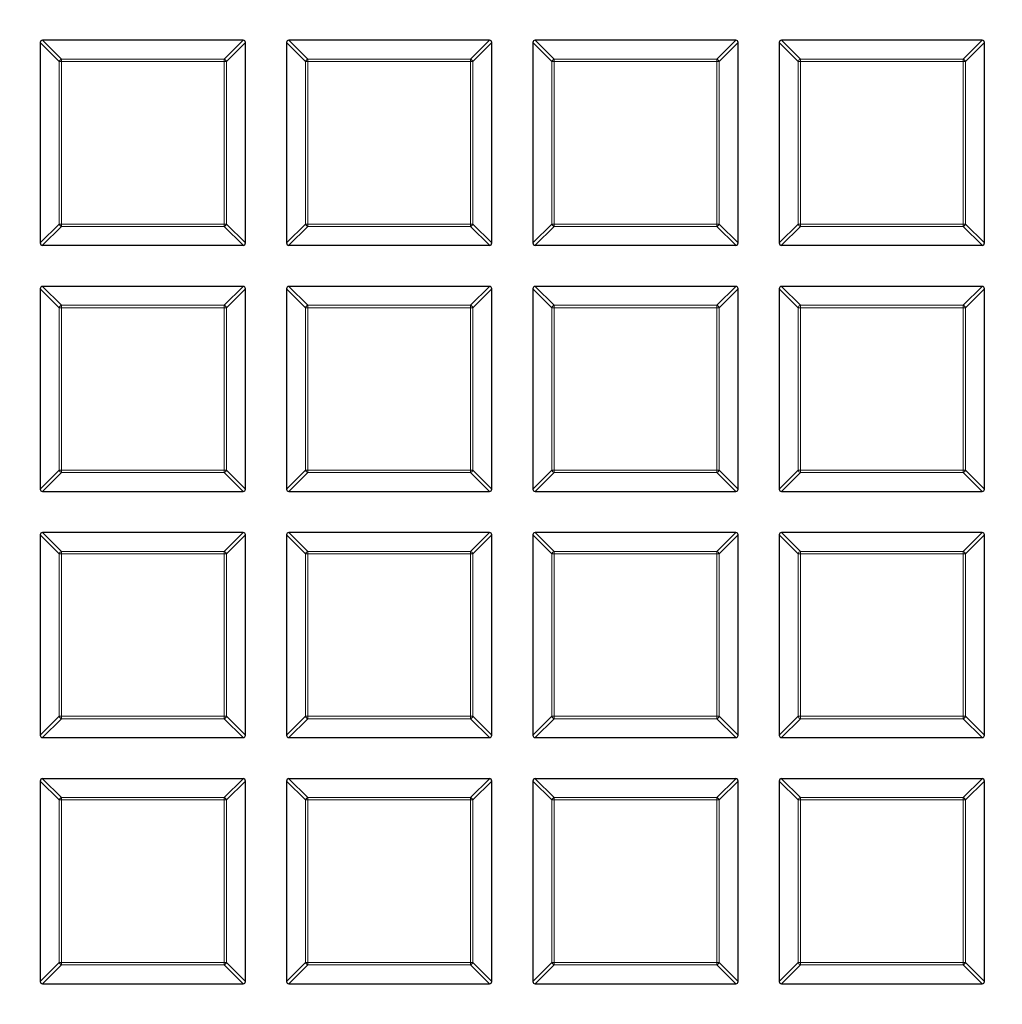
# Model space of a CAD drawing. Units: millimetres. Extents: x 0 to 420, y 0 to 297.
# Drawn here: x 138 to 159, y 187 to 207 of the extents above; entities that cross this region are included whole.
import ezdxf

# ---------------------------------------------------------------- set-up
doc = ezdxf.new("R2010")
doc.units = ezdxf.units.MM

msp = doc.modelspace()

# ---------------------------------------------------------------- linework, layer by layer
at = {"color": 7, "linetype": 'Continuous', "lineweight": 25}
for p, q in [((143.0232, 206.7693), (138.8364, 206.7693)), ((148.166, 206.7693), (143.9793, 206.7693)), ((153.3089, 206.7693), (149.1221, 206.7693)), ((158.4517, 206.7693), (154.265, 206.7693)), ((138.7869, 206.7198), (138.7869, 202.5331)), ((143.0726, 202.5331), (143.0726, 206.7198)), ((143.9298, 206.7198), (143.9298, 202.5331)), ((148.2155, 202.5331), (148.2155, 206.7198)), ((149.0726, 206.7198), (149.0726, 202.5331)), ((153.3584, 202.5331), (153.3584, 206.7198)), ((154.2155, 206.7198), (154.2155, 202.5331)), ((158.5012, 202.5331), (158.5012, 206.7198)), ((138.8364, 202.4836), (143.0232, 202.4836)), ((143.9793, 202.4836), (148.166, 202.4836)), ((149.1221, 202.4836), (153.3089, 202.4836)), ((154.265, 202.4836), (158.4517, 202.4836)), ((143.0232, 201.6264), (138.8364, 201.6264)), ((148.166, 201.6264), (143.9793, 201.6264)), ((153.3089, 201.6264), (149.1221, 201.6264)), ((158.4517, 201.6264), (154.265, 201.6264)), ((138.7869, 201.577), (138.7869, 197.3902)), ((143.0726, 197.3902), (143.0726, 201.577)), ((143.9298, 201.577), (143.9298, 197.3902)), ((148.2155, 197.3902), (148.2155, 201.577)), ((149.0726, 201.577), (149.0726, 197.3902)), ((153.3584, 197.3902), (153.3584, 201.577)), ((154.2155, 201.577), (154.2155, 197.3902)), ((158.5012, 197.3902), (158.5012, 201.577)), ((138.8364, 197.3407), (143.0232, 197.3407)), ((143.9793, 197.3407), (148.166, 197.3407)), ((149.1221, 197.3407), (153.3089, 197.3407)), ((154.265, 197.3407), (158.4517, 197.3407)), ((143.0232, 196.4836), (138.8364, 196.4836)), ((148.166, 196.4836), (143.9793, 196.4836)), ((153.3089, 196.4836), (149.1221, 196.4836)), ((158.4517, 196.4836), (154.265, 196.4836)), ((138.7869, 196.4341), (138.7869, 192.2474)), ((143.0726, 192.2474), (143.0726, 196.4341)), ((143.9298, 196.4341), (143.9298, 192.2474)), ((148.2155, 192.2474), (148.2155, 196.4341)), ((149.0726, 196.4341), (149.0726, 192.2474)), ((153.3584, 192.2474), (153.3584, 196.4341)), ((154.2155, 196.4341), (154.2155, 192.2474)), ((158.5012, 192.2474), (158.5012, 196.4341)), ((138.8364, 192.1979), (143.0232, 192.1979)), ((143.9793, 192.1979), (148.166, 192.1979)), ((149.1221, 192.1979), (153.3089, 192.1979)), ((154.265, 192.1979), (158.4517, 192.1979)), ((143.0232, 191.3407), (138.8364, 191.3407)), ((148.166, 191.3407), (143.9793, 191.3407)), ((153.3089, 191.3407), (149.1221, 191.3407)), ((158.4517, 191.3407), (154.265, 191.3407)), ((138.7869, 191.2912), (138.7869, 187.1045)), ((143.0726, 187.1045), (143.0726, 191.2912)), ((143.9298, 191.2912), (143.9298, 187.1045)), ((148.2155, 187.1045), (148.2155, 191.2912)), ((149.0726, 191.2912), (149.0726, 187.1045)), ((153.3584, 187.1045), (153.3584, 191.2912)), ((154.2155, 191.2912), (154.2155, 187.1045)), ((158.5012, 187.1045), (158.5012, 191.2912)), ((138.8364, 187.055), (143.0232, 187.055)), ((143.9793, 187.055), (148.166, 187.055)), ((149.1221, 187.055), (153.3089, 187.055)), ((154.265, 187.055), (158.4517, 187.055))]:
    msp.add_line(p, q, dxfattribs=at)
at = {"color": 8, "linetype": 'Continuous', "lineweight": 18}
for p, q in [((138.8364, 206.7693), (139.2323, 206.3734)), ((142.6273, 206.3734), (143.0232, 206.7693)), ((143.9793, 206.7693), (144.3752, 206.3734)), ((147.7701, 206.3734), (148.166, 206.7693)), ((149.1221, 206.7693), (149.518, 206.3734)), ((152.913, 206.3734), (153.3089, 206.7693)), ((154.265, 206.7693), (154.6609, 206.3734)), ((158.0558, 206.3734), (158.4517, 206.7693)), ((139.1828, 206.3239), (138.7869, 206.7198)), ((143.0726, 206.7198), (142.6767, 206.3239)), ((144.3257, 206.3239), (143.9298, 206.7198)), ((148.2155, 206.7198), (147.8196, 206.3239)), ((149.4685, 206.3239), (149.0726, 206.7198)), ((153.3584, 206.7198), (152.9625, 206.3239)), ((154.6114, 206.3239), (154.2155, 206.7198)), ((158.5012, 206.7198), (158.1053, 206.3239)), ((139.2323, 206.3734), (139.2323, 206.3239)), ((139.2323, 206.3734), (142.6273, 206.3734)), ((142.6273, 206.3734), (142.6273, 206.3239)), ((144.3752, 206.3734), (144.3752, 206.3239)), ((144.3752, 206.3734), (147.7701, 206.3734)), ((147.7701, 206.3734), (147.7701, 206.3239)), ((149.518, 206.3734), (152.913, 206.3734)), ((149.518, 206.3734), (149.518, 206.3239)), ((152.913, 206.3734), (152.913, 206.3239)), ((154.6609, 206.3734), (154.6609, 206.3239)), ((154.6609, 206.3734), (158.0558, 206.3734)), ((158.0558, 206.3734), (158.0558, 206.3239)), ((139.2323, 206.3239), (139.1828, 206.3239)), ((139.1828, 202.929), (139.1828, 206.3239)), ((142.6273, 206.3239), (139.2323, 206.3239)), ((139.2323, 206.3239), (139.2323, 202.929)), ((142.6273, 202.929), (142.6273, 206.3239)), ((142.6767, 206.3239), (142.6273, 206.3239)), ((142.6767, 206.3239), (142.6767, 202.929)), ((144.3752, 206.3239), (144.3257, 206.3239)), ((144.3257, 202.929), (144.3257, 206.3239)), ((147.7701, 206.3239), (144.3752, 206.3239)), ((144.3752, 206.3239), (144.3752, 202.929)), ((147.7701, 202.929), (147.7701, 206.3239)), ((147.8196, 206.3239), (147.7701, 206.3239)), ((147.8196, 206.3239), (147.8196, 202.929)), ((149.518, 206.3239), (149.4685, 206.3239)), ((149.4685, 202.929), (149.4685, 206.3239)), ((152.913, 206.3239), (149.518, 206.3239)), ((149.518, 206.3239), (149.518, 202.929)), ((152.9625, 206.3239), (152.913, 206.3239)), ((152.913, 202.929), (152.913, 206.3239)), ((152.9625, 206.3239), (152.9625, 202.929)), ((154.6609, 206.3239), (154.6114, 206.3239)), ((154.6114, 202.929), (154.6114, 206.3239)), ((158.0558, 206.3239), (154.6609, 206.3239)), ((154.6609, 206.3239), (154.6609, 202.929)), ((158.1053, 206.3239), (158.0558, 206.3239)), ((158.0558, 202.929), (158.0558, 206.3239)), ((158.1053, 206.3239), (158.1053, 202.929)), ((138.7869, 202.5331), (139.1828, 202.929)), ((139.2323, 202.8795), (138.8364, 202.4836)), ((139.2323, 202.929), (139.1828, 202.929)), ((139.2323, 202.929), (142.6273, 202.929)), ((139.2323, 202.929), (139.2323, 202.8795)), ((142.6273, 202.8795), (139.2323, 202.8795)), ((142.6767, 202.929), (142.6273, 202.929)), ((142.6273, 202.929), (142.6273, 202.8795)), ((143.0232, 202.4836), (142.6273, 202.8795)), ((142.6767, 202.929), (143.0726, 202.5331)), ((143.9298, 202.5331), (144.3257, 202.929)), ((144.3752, 202.8795), (143.9793, 202.4836)), ((144.3752, 202.929), (144.3257, 202.929)), ((144.3752, 202.929), (147.7701, 202.929)), ((144.3752, 202.929), (144.3752, 202.8795)), ((147.7701, 202.8795), (144.3752, 202.8795)), ((147.7701, 202.929), (147.7701, 202.8795)), ((147.8196, 202.929), (147.7701, 202.929)), ((148.166, 202.4836), (147.7701, 202.8795)), ((147.8196, 202.929), (148.2155, 202.5331)), ((149.0726, 202.5331), (149.4685, 202.929)), ((149.518, 202.8795), (149.1221, 202.4836)), ((149.518, 202.929), (149.4685, 202.929)), ((149.518, 202.929), (152.913, 202.929)), ((149.518, 202.929), (149.518, 202.8795)), ((152.913, 202.8795), (149.518, 202.8795)), ((152.9625, 202.929), (152.913, 202.929)), ((152.913, 202.929), (152.913, 202.8795)), ((153.3089, 202.4836), (152.913, 202.8795)), ((152.9625, 202.929), (153.3584, 202.5331)), ((154.2155, 202.5331), (154.6114, 202.929)), ((154.6609, 202.8795), (154.265, 202.4836)), ((154.6609, 202.929), (154.6114, 202.929)), ((154.6609, 202.929), (158.0558, 202.929)), ((154.6609, 202.929), (154.6609, 202.8795)), ((158.0558, 202.8795), (154.6609, 202.8795)), ((158.0558, 202.929), (158.0558, 202.8795)), ((158.1053, 202.929), (158.0558, 202.929)), ((158.4517, 202.4836), (158.0558, 202.8795)), ((158.1053, 202.929), (158.5012, 202.5331)), ((138.8364, 201.6264), (139.2323, 201.2305)), ((142.6273, 201.2305), (143.0232, 201.6264)), ((143.9793, 201.6264), (144.3752, 201.2305)), ((147.7701, 201.2305), (148.166, 201.6264)), ((149.1221, 201.6264), (149.518, 201.2305)), ((152.913, 201.2305), (153.3089, 201.6264)), ((154.265, 201.6264), (154.6609, 201.2305)), ((158.0558, 201.2305), (158.4517, 201.6264)), ((139.1828, 201.1811), (138.7869, 201.577)), ((143.0726, 201.577), (142.6767, 201.1811)), ((144.3257, 201.1811), (143.9298, 201.577)), ((148.2155, 201.577), (147.8196, 201.1811)), ((149.4685, 201.1811), (149.0726, 201.577)), ((153.3584, 201.577), (152.9625, 201.1811)), ((154.6114, 201.1811), (154.2155, 201.577)), ((158.5012, 201.577), (158.1053, 201.1811)), ((139.2323, 201.2305), (139.2323, 201.1811)), ((139.2323, 201.2305), (142.6273, 201.2305)), ((142.6273, 201.2305), (142.6273, 201.1811)), ((144.3752, 201.2305), (147.7701, 201.2305)), ((144.3752, 201.2305), (144.3752, 201.1811)), ((147.7701, 201.2305), (147.7701, 201.1811)), ((149.518, 201.2305), (149.518, 201.1811)), ((149.518, 201.2305), (152.913, 201.2305)), ((152.913, 201.2305), (152.913, 201.1811)), ((154.6609, 201.2305), (158.0558, 201.2305)), ((154.6609, 201.2305), (154.6609, 201.1811)), ((158.0558, 201.2305), (158.0558, 201.1811)), ((139.2323, 201.1811), (139.1828, 201.1811)), ((139.1828, 197.7861), (139.1828, 201.1811)), ((142.6273, 201.1811), (139.2323, 201.1811)), ((139.2323, 201.1811), (139.2323, 197.7861)), ((142.6273, 197.7861), (142.6273, 201.1811)), ((142.6767, 201.1811), (142.6273, 201.1811)), ((142.6767, 201.1811), (142.6767, 197.7861)), ((144.3257, 197.7861), (144.3257, 201.1811)), ((144.3752, 201.1811), (144.3257, 201.1811)), ((147.7701, 201.1811), (144.3752, 201.1811)), ((144.3752, 201.1811), (144.3752, 197.7861)), ((147.7701, 197.7861), (147.7701, 201.1811)), ((147.8196, 201.1811), (147.7701, 201.1811)), ((147.8196, 201.1811), (147.8196, 197.7861)), ((149.518, 201.1811), (149.4685, 201.1811)), ((149.4685, 197.7861), (149.4685, 201.1811)), ((152.913, 201.1811), (149.518, 201.1811)), ((149.518, 201.1811), (149.518, 197.7861)), ((152.9625, 201.1811), (152.913, 201.1811)), ((152.913, 197.7861), (152.913, 201.1811)), ((152.9625, 201.1811), (152.9625, 197.7861)), ((154.6609, 201.1811), (154.6114, 201.1811)), ((154.6114, 197.7861), (154.6114, 201.1811)), ((158.0558, 201.1811), (154.6609, 201.1811)), ((154.6609, 201.1811), (154.6609, 197.7861)), ((158.0558, 197.7861), (158.0558, 201.1811)), ((158.1053, 201.1811), (158.0558, 201.1811)), ((158.1053, 201.1811), (158.1053, 197.7861)), ((138.7869, 197.3902), (139.1828, 197.7861)), ((139.2323, 197.7366), (138.8364, 197.3407)), ((139.2323, 197.7861), (139.1828, 197.7861)), ((139.2323, 197.7861), (142.6273, 197.7861)), ((139.2323, 197.7861), (139.2323, 197.7366)), ((142.6273, 197.7366), (139.2323, 197.7366)), ((142.6273, 197.7861), (142.6273, 197.7366)), ((142.6767, 197.7861), (142.6273, 197.7861)), ((143.0232, 197.3407), (142.6273, 197.7366)), ((142.6767, 197.7861), (143.0726, 197.3902)), ((143.9298, 197.3902), (144.3257, 197.7861)), ((144.3752, 197.7366), (143.9793, 197.3407)), ((144.3752, 197.7861), (144.3257, 197.7861)), ((144.3752, 197.7861), (147.7701, 197.7861)), ((144.3752, 197.7861), (144.3752, 197.7366)), ((147.7701, 197.7366), (144.3752, 197.7366)), ((147.8196, 197.7861), (147.7701, 197.7861)), ((147.7701, 197.7861), (147.7701, 197.7366)), ((148.166, 197.3407), (147.7701, 197.7366)), ((147.8196, 197.7861), (148.2155, 197.3902)), ((149.0726, 197.3902), (149.4685, 197.7861)), ((149.518, 197.7366), (149.1221, 197.3407)), ((149.518, 197.7861), (149.4685, 197.7861)), ((149.518, 197.7861), (152.913, 197.7861)), ((149.518, 197.7861), (149.518, 197.7366)), ((152.913, 197.7366), (149.518, 197.7366)), ((152.913, 197.7861), (152.913, 197.7366)), ((152.9625, 197.7861), (152.913, 197.7861)), ((153.3089, 197.3407), (152.913, 197.7366)), ((152.9625, 197.7861), (153.3584, 197.3902)), ((154.2155, 197.3902), (154.6114, 197.7861)), ((154.6609, 197.7366), (154.265, 197.3407)), ((154.6609, 197.7861), (154.6114, 197.7861)), ((154.6609, 197.7861), (158.0558, 197.7861)), ((154.6609, 197.7861), (154.6609, 197.7366)), ((158.0558, 197.7366), (154.6609, 197.7366)), ((158.0558, 197.7861), (158.0558, 197.7366)), ((158.1053, 197.7861), (158.0558, 197.7861)), ((158.4517, 197.3407), (158.0558, 197.7366)), ((158.1053, 197.7861), (158.5012, 197.3902)), ((138.8364, 196.4836), (139.2323, 196.0877)), ((142.6273, 196.0877), (143.0232, 196.4836)), ((143.9793, 196.4836), (144.3752, 196.0877)), ((147.7701, 196.0877), (148.166, 196.4836)), ((149.1221, 196.4836), (149.518, 196.0877)), ((152.913, 196.0877), (153.3089, 196.4836)), ((154.265, 196.4836), (154.6609, 196.0877)), ((158.0558, 196.0877), (158.4517, 196.4836)), ((139.1828, 196.0382), (138.7869, 196.4341)), ((143.0726, 196.4341), (142.6767, 196.0382)), ((144.3257, 196.0382), (143.9298, 196.4341)), ((148.2155, 196.4341), (147.8196, 196.0382)), ((149.4685, 196.0382), (149.0726, 196.4341)), ((153.3584, 196.4341), (152.9625, 196.0382)), ((154.6114, 196.0382), (154.2155, 196.4341)), ((158.5012, 196.4341), (158.1053, 196.0382)), ((139.2323, 196.0877), (139.2323, 196.0382)), ((139.2323, 196.0877), (142.6273, 196.0877)), ((142.6273, 196.0877), (142.6273, 196.0382)), ((144.3752, 196.0877), (144.3752, 196.0382)), ((144.3752, 196.0877), (147.7701, 196.0877)), ((147.7701, 196.0877), (147.7701, 196.0382)), ((149.518, 196.0877), (152.913, 196.0877)), ((149.518, 196.0877), (149.518, 196.0382)), ((152.913, 196.0877), (152.913, 196.0382)), ((154.6609, 196.0877), (154.6609, 196.0382)), ((154.6609, 196.0877), (158.0558, 196.0877)), ((158.0558, 196.0877), (158.0558, 196.0382)), ((139.1828, 192.6433), (139.1828, 196.0382)), ((139.2323, 196.0382), (139.1828, 196.0382)), ((142.6273, 196.0382), (139.2323, 196.0382)), ((139.2323, 196.0382), (139.2323, 192.6433)), ((142.6273, 192.6433), (142.6273, 196.0382)), ((142.6767, 196.0382), (142.6273, 196.0382)), ((142.6767, 196.0382), (142.6767, 192.6433)), ((144.3752, 196.0382), (144.3257, 196.0382)), ((144.3257, 192.6433), (144.3257, 196.0382)), ((147.7701, 196.0382), (144.3752, 196.0382)), ((144.3752, 196.0382), (144.3752, 192.6433)), ((147.8196, 196.0382), (147.7701, 196.0382)), ((147.7701, 192.6433), (147.7701, 196.0382)), ((147.8196, 196.0382), (147.8196, 192.6433)), ((149.4685, 192.6433), (149.4685, 196.0382)), ((149.518, 196.0382), (149.4685, 196.0382)), ((149.518, 196.0382), (149.518, 192.6433)), ((152.913, 196.0382), (149.518, 196.0382)), ((152.9625, 196.0382), (152.913, 196.0382)), ((152.913, 192.6433), (152.913, 196.0382)), ((152.9625, 196.0382), (152.9625, 192.6433)), ((154.6609, 196.0382), (154.6114, 196.0382)), ((154.6114, 192.6433), (154.6114, 196.0382)), ((154.6609, 196.0382), (154.6609, 192.6433)), ((158.0558, 196.0382), (154.6609, 196.0382)), ((158.0558, 192.6433), (158.0558, 196.0382)), ((158.1053, 196.0382), (158.0558, 196.0382)), ((158.1053, 196.0382), (158.1053, 192.6433)), ((138.7869, 192.2474), (139.1828, 192.6433)), ((139.2323, 192.5938), (138.8364, 192.1979)), ((139.2323, 192.6433), (139.1828, 192.6433)), ((139.2323, 192.6433), (142.6273, 192.6433)), ((139.2323, 192.6433), (139.2323, 192.5938)), ((142.6273, 192.5938), (139.2323, 192.5938)), ((142.6767, 192.6433), (142.6273, 192.6433)), ((142.6273, 192.6433), (142.6273, 192.5938)), ((143.0232, 192.1979), (142.6273, 192.5938)), ((142.6767, 192.6433), (143.0726, 192.2474)), ((143.9298, 192.2474), (144.3257, 192.6433)), ((144.3752, 192.5938), (143.9793, 192.1979)), ((144.3752, 192.6433), (144.3257, 192.6433)), ((144.3752, 192.6433), (147.7701, 192.6433)), ((144.3752, 192.6433), (144.3752, 192.5938)), ((147.7701, 192.5938), (144.3752, 192.5938)), ((147.7701, 192.6433), (147.7701, 192.5938)), ((147.8196, 192.6433), (147.7701, 192.6433)), ((148.166, 192.1979), (147.7701, 192.5938)), ((147.8196, 192.6433), (148.2155, 192.2474)), ((149.0726, 192.2474), (149.4685, 192.6433)), ((149.518, 192.5938), (149.1221, 192.1979)), ((149.518, 192.6433), (149.4685, 192.6433)), ((149.518, 192.6433), (149.518, 192.5938)), ((149.518, 192.6433), (152.913, 192.6433)), ((152.913, 192.5938), (149.518, 192.5938)), ((152.913, 192.6433), (152.913, 192.5938)), ((152.9625, 192.6433), (152.913, 192.6433)), ((153.3089, 192.1979), (152.913, 192.5938)), ((152.9625, 192.6433), (153.3584, 192.2474)), ((154.2155, 192.2474), (154.6114, 192.6433)), ((154.6609, 192.5938), (154.265, 192.1979)), ((154.6609, 192.6433), (154.6114, 192.6433)), ((154.6609, 192.6433), (158.0558, 192.6433)), ((154.6609, 192.6433), (154.6609, 192.5938)), ((158.0558, 192.5938), (154.6609, 192.5938)), ((158.0558, 192.6433), (158.0558, 192.5938)), ((158.1053, 192.6433), (158.0558, 192.6433)), ((158.4517, 192.1979), (158.0558, 192.5938)), ((158.1053, 192.6433), (158.5012, 192.2474)), ((138.8364, 191.3407), (139.2323, 190.9448)), ((142.6273, 190.9448), (143.0232, 191.3407)), ((143.9793, 191.3407), (144.3752, 190.9448)), ((147.7701, 190.9448), (148.166, 191.3407)), ((149.1221, 191.3407), (149.518, 190.9448)), ((152.913, 190.9448), (153.3089, 191.3407)), ((154.265, 191.3407), (154.6609, 190.9448)), ((158.0558, 190.9448), (158.4517, 191.3407)), ((139.1828, 190.8953), (138.7869, 191.2912)), ((143.0726, 191.2912), (142.6767, 190.8953)), ((144.3257, 190.8953), (143.9298, 191.2912)), ((148.2155, 191.2912), (147.8196, 190.8953)), ((149.4685, 190.8953), (149.0726, 191.2912)), ((153.3584, 191.2912), (152.9625, 190.8953)), ((154.6114, 190.8953), (154.2155, 191.2912)), ((158.5012, 191.2912), (158.1053, 190.8953)), ((139.2323, 190.9448), (139.2323, 190.8953)), ((139.2323, 190.9448), (142.6273, 190.9448)), ((142.6273, 190.9448), (142.6273, 190.8953)), ((144.3752, 190.9448), (147.7701, 190.9448)), ((144.3752, 190.9448), (144.3752, 190.8953)), ((147.7701, 190.9448), (147.7701, 190.8953)), ((149.518, 190.9448), (149.518, 190.8953)), ((149.518, 190.9448), (152.913, 190.9448)), ((152.913, 190.9448), (152.913, 190.8953)), ((154.6609, 190.9448), (154.6609, 190.8953)), ((154.6609, 190.9448), (158.0558, 190.9448)), ((158.0558, 190.9448), (158.0558, 190.8953)), ((139.2323, 190.8953), (139.1828, 190.8953)), ((139.1828, 187.5004), (139.1828, 190.8953)), ((139.2323, 190.8953), (139.2323, 187.5004)), ((142.6273, 190.8953), (139.2323, 190.8953)), ((142.6273, 187.5004), (142.6273, 190.8953)), ((142.6767, 190.8953), (142.6273, 190.8953)), ((142.6767, 190.8953), (142.6767, 187.5004)), ((144.3257, 187.5004), (144.3257, 190.8953)), ((144.3752, 190.8953), (144.3257, 190.8953)), ((147.7701, 190.8953), (144.3752, 190.8953)), ((144.3752, 190.8953), (144.3752, 187.5004)), ((147.7701, 187.5004), (147.7701, 190.8953)), ((147.8196, 190.8953), (147.7701, 190.8953)), ((147.8196, 190.8953), (147.8196, 187.5004)), ((149.518, 190.8953), (149.4685, 190.8953)), ((149.4685, 187.5004), (149.4685, 190.8953)), ((149.518, 190.8953), (149.518, 187.5004)), ((152.913, 190.8953), (149.518, 190.8953)), ((152.913, 187.5004), (152.913, 190.8953)), ((152.9625, 190.8953), (152.913, 190.8953)), ((152.9625, 190.8953), (152.9625, 187.5004)), ((154.6114, 187.5004), (154.6114, 190.8953)), ((154.6609, 190.8953), (154.6114, 190.8953)), ((154.6609, 190.8953), (154.6609, 187.5004)), ((158.0558, 190.8953), (154.6609, 190.8953)), ((158.1053, 190.8953), (158.0558, 190.8953)), ((158.0558, 187.5004), (158.0558, 190.8953)), ((158.1053, 190.8953), (158.1053, 187.5004)), ((138.7869, 187.1045), (139.1828, 187.5004)), ((139.2323, 187.4509), (138.8364, 187.055)), ((139.2323, 187.5004), (139.1828, 187.5004)), ((139.2323, 187.5004), (139.2323, 187.4509)), ((139.2323, 187.5004), (142.6273, 187.5004)), ((142.6273, 187.4509), (139.2323, 187.4509)), ((142.6273, 187.5004), (142.6273, 187.4509)), ((142.6767, 187.5004), (142.6273, 187.5004)), ((143.0232, 187.055), (142.6273, 187.4509)), ((142.6767, 187.5004), (143.0726, 187.1045)), ((143.9298, 187.1045), (144.3257, 187.5004)), ((144.3752, 187.4509), (143.9793, 187.055)), ((144.3752, 187.5004), (144.3257, 187.5004)), ((144.3752, 187.5004), (147.7701, 187.5004)), ((144.3752, 187.5004), (144.3752, 187.4509)), ((147.7701, 187.4509), (144.3752, 187.4509)), ((147.7701, 187.5004), (147.7701, 187.4509)), ((147.8196, 187.5004), (147.7701, 187.5004)), ((148.166, 187.055), (147.7701, 187.4509)), ((147.8196, 187.5004), (148.2155, 187.1045)), ((149.0726, 187.1045), (149.4685, 187.5004)), ((149.518, 187.4509), (149.1221, 187.055)), ((149.518, 187.5004), (149.4685, 187.5004)), ((149.518, 187.5004), (152.913, 187.5004)), ((149.518, 187.5004), (149.518, 187.4509)), ((152.913, 187.4509), (149.518, 187.4509)), ((152.9625, 187.5004), (152.913, 187.5004)), ((152.913, 187.5004), (152.913, 187.4509)), ((153.3089, 187.055), (152.913, 187.4509)), ((152.9625, 187.5004), (153.3584, 187.1045)), ((154.2155, 187.1045), (154.6114, 187.5004)), ((154.6609, 187.4509), (154.265, 187.055)), ((154.6609, 187.5004), (154.6114, 187.5004)), ((154.6609, 187.5004), (158.0558, 187.5004)), ((154.6609, 187.5004), (154.6609, 187.4509)), ((158.0558, 187.4509), (154.6609, 187.4509)), ((158.1053, 187.5004), (158.0558, 187.5004)), ((158.0558, 187.5004), (158.0558, 187.4509)), ((158.4517, 187.055), (158.0558, 187.4509)), ((158.1053, 187.5004), (158.5012, 187.1045))]:
    msp.add_line(p, q, dxfattribs=at)
at = {"color": 7, "linetype": 'Continuous', "lineweight": 25}
for radius in [52.1429, 51.6914]:
    msp.add_circle((122.9298, 196.9122), radius, dxfattribs=at)
at = {"color": 8, "linetype": 'Continuous', "lineweight": 18}
msp.add_circle((122.9298, 196.9122), 49.2484, dxfattribs=at)
at = {"color": 7, "linetype": 'Continuous', "lineweight": 25}
msp.add_arc((122.9298, 196.9122), 75, 274.385992, 25.614008, dxfattribs=at)
at = {"color": 8, "linetype": 'Continuous', "lineweight": 18}
for centre, radius, start, end in [((122.9298, 196.9122), 71.0491, 274.427346, 25.572654), ((139.2506, 206.3056), 0.0702, 105.11128, 164.88872), ((142.609, 206.3056), 0.0702, 15.11128, 74.88872), ((144.3935, 206.3056), 0.0702, 105.11128, 164.88872), ((147.7518, 206.3056), 0.0702, 15.11128, 74.88872), ((149.5363, 206.3056), 0.0702, 105.11128, 164.88872), ((152.8947, 206.3056), 0.0702, 15.11128, 74.88872), ((154.6792, 206.3056), 0.0702, 105.11128, 164.88872), ((158.0375, 206.3056), 0.0702, 15.11128, 74.88872), ((139.2506, 202.9473), 0.0702, 195.11128, 254.88872), ((142.609, 202.9473), 0.0702, 285.11128, 344.88872), ((144.3935, 202.9473), 0.0702, 195.11128, 254.88872), ((147.7518, 202.9473), 0.0702, 285.11128, 344.88872), ((149.5363, 202.9473), 0.0702, 195.11128, 254.88872), ((152.8947, 202.9473), 0.0702, 285.11128, 344.88872), ((154.6792, 202.9473), 0.0702, 195.11128, 254.88872), ((158.0375, 202.9473), 0.0702, 285.11128, 344.88872), ((139.2506, 201.1627), 0.0702, 105.11128, 164.88872), ((142.609, 201.1627), 0.0702, 15.11128, 74.88872), ((144.3935, 201.1627), 0.0702, 105.11128, 164.88872), ((147.7518, 201.1627), 0.0702, 15.11128, 74.88872), ((149.5363, 201.1627), 0.0702, 105.11128, 164.88872), ((152.8947, 201.1627), 0.0702, 15.11128, 74.88872), ((154.6792, 201.1627), 0.0702, 105.11128, 164.88872), ((158.0375, 201.1627), 0.0702, 15.11128, 74.88872), ((139.2506, 197.8044), 0.0702, 195.11128, 254.88872), ((142.609, 197.8044), 0.0702, 285.11128, 344.88872), ((144.3935, 197.8044), 0.0702, 195.11128, 254.88872), ((147.7518, 197.8044), 0.0702, 285.11128, 344.88872), ((149.5363, 197.8044), 0.0702, 195.11128, 254.88872), ((152.8947, 197.8044), 0.0702, 285.11128, 344.88872), ((154.6792, 197.8044), 0.0702, 195.11128, 254.88872), ((158.0375, 197.8044), 0.0702, 285.11128, 344.88872), ((139.2506, 196.0199), 0.0702, 105.11128, 164.88872), ((142.609, 196.0199), 0.0702, 15.11128, 74.88872), ((144.3935, 196.0199), 0.0702, 105.11128, 164.88872), ((147.7518, 196.0199), 0.0702, 15.11128, 74.88872), ((149.5363, 196.0199), 0.0702, 105.11128, 164.88872), ((152.8947, 196.0199), 0.0702, 15.11128, 74.88872), ((154.6792, 196.0199), 0.0702, 105.11128, 164.88872), ((158.0375, 196.0199), 0.0702, 15.11128, 74.88872), ((139.2506, 192.6616), 0.0702, 195.11128, 254.88872), ((142.609, 192.6616), 0.0702, 285.11128, 344.88872), ((144.3935, 192.6616), 0.0702, 195.11128, 254.88872), ((147.7518, 192.6616), 0.0702, 285.11128, 344.88872), ((149.5363, 192.6616), 0.0702, 195.11128, 254.88872), ((152.8947, 192.6616), 0.0702, 285.11128, 344.88872), ((154.6792, 192.6616), 0.0702, 195.11128, 254.88872), ((158.0375, 192.6616), 0.0702, 285.11128, 344.88872), ((139.2506, 190.877), 0.0702, 105.11128, 164.88872), ((142.609, 190.877), 0.0702, 15.11128, 74.88872), ((144.3935, 190.877), 0.0702, 105.11128, 164.88872), ((147.7518, 190.877), 0.0702, 15.11128, 74.88872), ((149.5363, 190.877), 0.0702, 105.11128, 164.88872), ((152.8947, 190.877), 0.0702, 15.11128, 74.88872), ((154.6792, 190.877), 0.0702, 105.11128, 164.88872), ((158.0375, 190.877), 0.0702, 15.11128, 74.88872), ((139.2506, 187.5187), 0.0702, 195.11128, 254.88872), ((142.609, 187.5187), 0.0702, 285.11128, 344.88872), ((144.3935, 187.5187), 0.0702, 195.11128, 254.88872), ((147.7518, 187.5187), 0.0702, 285.11128, 344.88872), ((149.5363, 187.5187), 0.0702, 195.11128, 254.88872), ((152.8947, 187.5187), 0.0702, 285.11128, 344.88872), ((154.6792, 187.5187), 0.0702, 195.11128, 254.88872), ((158.0375, 187.5187), 0.0702, 285.11128, 344.88872)]:
    msp.add_arc(centre, radius, start, end, dxfattribs=at)
at = {"color": 7, "linetype": 'Continuous', "lineweight": 25}
for centre, major_axis in [((138.8529, 206.7033), (-0.0522, 0.0522)), ((143.0067, 206.7033), (0.0522, 0.0522)), ((143.9958, 206.7033), (-0.0522, 0.0522)), ((148.1495, 206.7033), (0.0522, 0.0522)), ((149.1386, 206.7033), (-0.0522, 0.0522)), ((153.2924, 206.7033), (0.0522, 0.0522)), ((154.2815, 206.7033), (-0.0522, 0.0522)), ((158.4352, 206.7033), (0.0522, 0.0522)), ((138.8529, 202.5496), (-0.0522, -0.0522)), ((143.0067, 202.5496), (0.0522, -0.0522)), ((143.9958, 202.5496), (-0.0522, -0.0522)), ((148.1495, 202.5496), (0.0522, -0.0522)), ((149.1386, 202.5496), (-0.0522, -0.0522)), ((153.2924, 202.5496), (0.0522, -0.0522)), ((154.2815, 202.5496), (-0.0522, -0.0522)), ((158.4352, 202.5496), (0.0522, -0.0522)), ((138.8529, 201.5605), (-0.0522, 0.0522)), ((143.0067, 201.5605), (0.0522, 0.0522)), ((143.9958, 201.5605), (-0.0522, 0.0522)), ((148.1495, 201.5605), (0.0522, 0.0522)), ((149.1386, 201.5605), (-0.0522, 0.0522)), ((153.2924, 201.5605), (0.0522, 0.0522)), ((154.2815, 201.5605), (-0.0522, 0.0522)), ((158.4352, 201.5605), (0.0522, 0.0522)), ((138.8529, 197.4067), (-0.0522, -0.0522)), ((143.0067, 197.4067), (0.0522, -0.0522)), ((143.9958, 197.4067), (-0.0522, -0.0522)), ((148.1495, 197.4067), (0.0522, -0.0522)), ((149.1386, 197.4067), (-0.0522, -0.0522)), ((153.2924, 197.4067), (0.0522, -0.0522)), ((154.2815, 197.4067), (-0.0522, -0.0522)), ((158.4352, 197.4067), (0.0522, -0.0522)), ((138.8529, 196.4176), (-0.0522, 0.0522)), ((143.0067, 196.4176), (0.0522, 0.0522)), ((143.9958, 196.4176), (-0.0522, 0.0522)), ((148.1495, 196.4176), (0.0522, 0.0522)), ((149.1386, 196.4176), (-0.0522, 0.0522)), ((153.2924, 196.4176), (0.0522, 0.0522)), ((154.2815, 196.4176), (-0.0522, 0.0522)), ((158.4352, 196.4176), (0.0522, 0.0522)), ((138.8529, 192.2639), (-0.0522, -0.0522)), ((143.0067, 192.2639), (0.0522, -0.0522)), ((143.9958, 192.2639), (-0.0522, -0.0522)), ((148.1495, 192.2639), (0.0522, -0.0522)), ((149.1386, 192.2639), (-0.0522, -0.0522)), ((153.2924, 192.2639), (0.0522, -0.0522)), ((154.2815, 192.2639), (-0.0522, -0.0522)), ((158.4352, 192.2639), (0.0522, -0.0522)), ((138.8529, 191.2747), (-0.0522, 0.0522)), ((143.0067, 191.2747), (0.0522, 0.0522)), ((143.9958, 191.2747), (-0.0522, 0.0522)), ((148.1495, 191.2747), (0.0522, 0.0522)), ((149.1386, 191.2747), (-0.0522, 0.0522)), ((153.2924, 191.2747), (0.0522, 0.0522)), ((154.2815, 191.2747), (-0.0522, 0.0522)), ((158.4352, 191.2747), (0.0522, 0.0522)), ((138.8529, 187.121), (-0.0522, -0.0522)), ((143.0067, 187.121), (0.0522, -0.0522)), ((143.9958, 187.121), (-0.0522, -0.0522)), ((148.1495, 187.121), (0.0522, -0.0522)), ((149.1386, 187.121), (-0.0522, -0.0522)), ((153.2924, 187.121), (0.0522, -0.0522)), ((154.2815, 187.121), (-0.0522, -0.0522)), ((158.4352, 187.121), (0.0522, -0.0522))]:
    msp.add_ellipse(centre, major_axis=major_axis, ratio=0.7745967, start_param=5.6241273, end_param=6.9422433, dxfattribs=at)
at = {"color": 8, "linetype": 'Continuous', "lineweight": 18}
msp.add_open_spline([(122.9575, 246.5872), (123.8864, 246.5716), (125.7575, 246.5402), (128.5739, 246.2909), (131.4083, 245.8871), (134.2472, 245.3099), (137.0786, 244.56), (139.8866, 243.6349), (142.6552, 242.5356), (145.3662, 241.2655), (148.005, 239.8291), (150.5568, 238.2326), (153.0073, 236.4845), (155.343, 234.595), (157.5527, 232.575), (159.6267, 230.4366), (161.5545, 228.1952), (163.3297, 225.8654), (164.9473, 223.4623), (166.4059, 220.9982), (167.7042, 218.4873), (168.8483, 215.9304), (169.8471, 213.3135), (170.7044, 210.6199), (171.4151, 207.8461), (171.9704, 205.0029), (172.3624, 202.1003), (172.5839, 199.1521), (172.6293, 196.1736), (172.4949, 193.1828), (172.1792, 190.195), (171.6824, 187.2263), (171.0067, 184.2931), (170.1563, 181.4115), (169.1372, 178.5965), (167.9567, 175.8615), (166.6251, 173.2219), (165.1531, 170.6897), (163.5537, 168.2743), (161.8349, 165.9846), (160.0194, 163.8168), (158.7185, 162.4717), (158.0726, 161.8038)], degree=3, knots=[0, 0, 0, 0, 0.0238205, 0.047981, 0.0724556, 0.0972162, 0.1222328, 0.1475313, 0.1729939, 0.1985844, 0.2242656, 0.25, 0.275734, 0.301415, 0.3270055, 0.3524683, 0.3777672, 0.4027834, 0.4275437, 0.4520184, 0.4761792, 0.5, 0.5238204, 0.547981, 0.5724556, 0.5972162, 0.6222328, 0.6475313, 0.6729939, 0.6985844, 0.7242656, 0.75, 0.775734, 0.801415, 0.8270055, 0.8524683, 0.8777672, 0.9027834, 0.9275437, 0.9520184, 0.9761793, 1, 1, 1, 1], dxfattribs=at)

doc.saveas('drawing.dxf')
